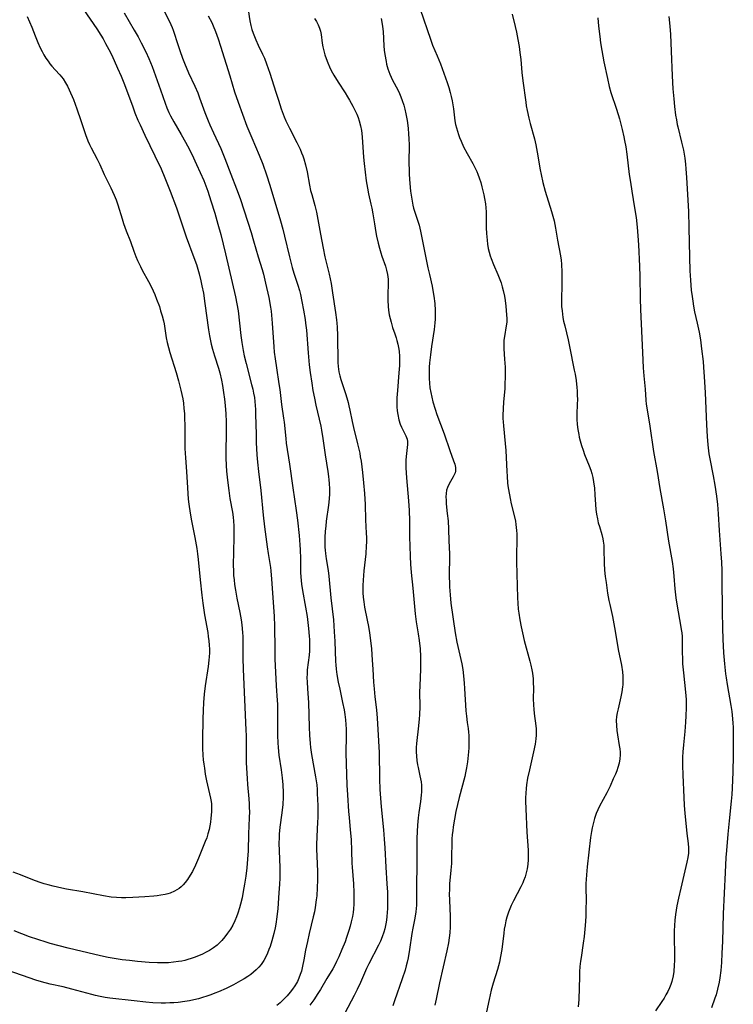
# Model space of a CAD drawing. Units: inches. Extents: x 2048902 to 2054275, y 232345 to 237767.
# Drawn here: x 2051215 to 2051345, y 232939 to 233118 of the extents above; entities that cross this region are included whole.
import ezdxf

# ---------------------------------------------------------------- set-up
doc = ezdxf.new("R2010")
doc.units = ezdxf.units.IN
doc.header["$MEASUREMENT"] = 0
doc.layers.add('c_03_T13S_R18E', color=249, linetype='Continuous')

msp = doc.modelspace()

# ---------------------------------------------------------------- linework, layer by layer
at = {"layer": 'c_03_T13S_R18E'}
for points in [[(2051225.3, 233122.04, 894), (2051228.91, 233116.7, 894), (2051229.68, 233115.53, 894), (2051230.07, 233114.88, 894), (2051230.54, 233114.06, 894), (2051231.14, 233112.92, 894), (2051231.65, 233111.89, 894), (2051232.73, 233109.53, 894), (2051233.35, 233108.1, 894), (2051233.95, 233106.59, 894), (2051235.47, 233102.51, 894), (2051235.88, 233101.44, 894), (2051236.42, 233100.11, 894), (2051236.81, 233099.21, 894), (2051237.68, 233097.33, 894), (2051239.52, 233093.62, 894), (2051240.63, 233091.23, 894), (2051241.33, 233089.62, 894), (2051242.3, 233087.17, 894), (2051243.43, 233084.12, 894), (2051245.22, 233078.85, 894), (2051246.63, 233075.11, 894), (2051247.07, 233073.81, 894), (2051247.56, 233072.13, 894), (2051247.88, 233070.87, 894), (2051248.08, 233069.93, 894), (2051248.34, 233068.6, 894), (2051248.62, 233066.75, 894), (2051249.27, 233061.95, 894), (2051249.45, 233060.84, 894), (2051249.56, 233060.23, 894), (2051249.77, 233059.32, 894), (2051250, 233058.42, 894), (2051250.35, 233057.22, 894), (2051251.07, 233054.93, 894), (2051251.31, 233054.08, 894), (2051251.62, 233052.76, 894), (2051251.8, 233051.82, 894), (2051252.01, 233050.54, 894), (2051252.18, 233049.31, 894), (2051252.3, 233048.15, 894), (2051252.4, 233046.64, 894), (2051252.46, 233045.17, 894), (2051252.47, 233044.3, 894), (2051252.45, 233038.62, 894), (2051252.48, 233037.27, 894), (2051252.54, 233036.19, 894), (2051252.71, 233034.58, 894), (2051252.96, 233032.67, 894), (2051253.18, 233031.22, 894), (2051253.62, 233028.77, 894), (2051253.76, 233027.85, 894), (2051253.85, 233027.11, 894), (2051253.9, 233026.27, 894), (2051253.91, 233025.45, 894), (2051253.9, 233024.14, 894), (2051253.79, 233019.07, 894), (2051253.8, 233018.17, 894), (2051253.84, 233017.26, 894), (2051253.92, 233016.43, 894), (2051254.02, 233015.59, 894), (2051254.17, 233014.56, 894), (2051254.44, 233013.12, 894), (2051254.97, 233010.48, 894), (2051255.2, 233009.14, 894), (2051255.32, 233008.25, 894), (2051255.46, 233006.86, 894), (2051255.5, 233006.16, 894), (2051255.52, 233005.46, 894), (2051255.52, 233002.16, 894), (2051255.57, 233000.17, 894), (2051256.1, 232989.07, 894), (2051256.12, 232988.09, 894), (2051256.12, 232984.69, 894), (2051256.16, 232983.17, 894), (2051256.3, 232980.28, 894), (2051256.38, 232979.2, 894), (2051256.63, 232976.6, 894), (2051256.68, 232975.69, 894), (2051256.7, 232974.98, 894), (2051256.71, 232974.27, 894), (2051256.69, 232973.15, 894), (2051256.57, 232970.22, 894), (2051256.49, 232967.14, 894), (2051256.4, 232965.62, 894), (2051256.26, 232964.05, 894), (2051256.05, 232962.5, 894), (2051255.83, 232961.09, 894), (2051255.6, 232959.71, 894), (2051255.39, 232958.61, 894), (2051255.12, 232957.43, 894), (2051254.94, 232956.75, 894), (2051254.64, 232955.82, 894), (2051254.39, 232955.14, 894), (2051254.06, 232954.37, 894), (2051253.69, 232953.63, 894), (2051253.28, 232952.91, 894), (2051252.76, 232952.13, 894), (2051252.26, 232951.47, 894), (2051251.73, 232950.84, 894), (2051251.35, 232950.44, 894), (2051250.85, 232949.99, 894), (2051250.17, 232949.46, 894), (2051249.46, 232949.02, 894), (2051248.82, 232948.68, 894), (2051248.16, 232948.36, 894), (2051246.85, 232947.81, 894), (2051246.14, 232947.55, 894), (2051245.51, 232947.35, 894), (2051244.96, 232947.2, 894), (2051244.4, 232947.08, 894), (2051243.78, 232946.97, 894), (2051242.89, 232946.85, 894), (2051241.98, 232946.78, 894), (2051241.46, 232946.76, 894), (2051240.01, 232946.77, 894), (2051238.45, 232946.84, 894), (2051236.36, 232947, 894), (2051234.9, 232947.15, 894), (2051233.58, 232947.31, 894), (2051232.45, 232947.49, 894), (2051231.01, 232947.75, 894), (2051230.13, 232947.93, 894), (2051228.58, 232948.29, 894), (2051223.69, 232949.44, 894), (2051222.09, 232949.84, 894), (2051220.44, 232950.29, 894), (2051219.69, 232950.51, 894), (2051218.2, 232950.98, 894), (2051216.68, 232951.51, 894), (2051213.91, 232952.56, 894)], [(2051240.76, 233120.75, 890), (2051242.14, 233118.06, 890), (2051242.4, 233117.52, 890), (2051242.64, 233116.96, 890), (2051242.84, 233116.44, 890), (2051243.02, 233115.91, 890), (2051243.56, 233114.19, 890), (2051244.05, 233112.73, 890), (2051244.55, 233111.36, 890), (2051244.92, 233110.43, 890), (2051245.65, 233108.7, 890), (2051246.76, 233106.3, 890), (2051247.31, 233105.04, 890), (2051247.65, 233104.16, 890), (2051248.62, 233101.5, 890), (2051249.22, 233099.95, 890), (2051249.51, 233099.24, 890), (2051250.16, 233097.78, 890), (2051251.49, 233094.91, 890), (2051252.23, 233093.13, 890), (2051253.33, 233090.24, 890), (2051254.39, 233087.57, 890), (2051255.02, 233085.8, 890), (2051256.42, 233081.54, 890), (2051257.02, 233079.65, 890), (2051257.47, 233078.15, 890), (2051258.32, 233075.21, 890), (2051259.02, 233072.9, 890), (2051259.26, 233072.08, 890), (2051259.67, 233070.41, 890), (2051260.24, 233067.82, 890), (2051260.58, 233066.05, 890), (2051260.68, 233065.34, 890), (2051260.76, 233064.6, 890), (2051260.87, 233063.14, 890), (2051261.17, 233058.83, 890), (2051261.25, 233057.87, 890), (2051261.39, 233056.66, 890), (2051261.63, 233055.04, 890), (2051262.1, 233052.11, 890), (2051262.24, 233051.09, 890), (2051262.56, 233048.33, 890), (2051262.94, 233045.88, 890), (2051263.04, 233045.12, 890), (2051263.33, 233042.18, 890), (2051263.44, 233041.29, 890), (2051264, 233037.52, 890), (2051264.6, 233033.18, 890), (2051265.23, 233029.06, 890), (2051265.47, 233027.28, 890), (2051265.76, 233024.52, 890), (2051265.9, 233022.83, 890), (2051265.97, 233021.91, 890), (2051266.02, 233020.35, 890), (2051266.05, 233017.73, 890), (2051266.13, 233016.33, 890), (2051266.2, 233015.64, 890), (2051266.36, 233014.53, 890), (2051266.95, 233011.49, 890), (2051267.21, 233009.75, 890), (2051267.49, 233007.58, 890), (2051267.61, 233006.18, 890), (2051267.64, 233005.58, 890), (2051267.68, 233004.22, 890), (2051267.66, 233003.54, 890), (2051267.59, 233002.71, 890), (2051267.25, 233000.04, 890), (2051267.21, 232999.32, 890), (2051267.2, 232998.59, 890), (2051267.22, 232997.86, 890), (2051267.29, 232996.59, 890), (2051267.46, 232994.14, 890), (2051267.59, 232989.64, 890), (2051267.66, 232988.18, 890), (2051267.78, 232986.68, 890), (2051267.85, 232985.96, 890), (2051268.04, 232984.65, 890), (2051268.76, 232980.62, 890), (2051268.88, 232979.87, 890), (2051268.97, 232979.13, 890), (2051269.05, 232978.29, 890), (2051269.09, 232977.58, 890), (2051269.16, 232975.4, 890), (2051269.17, 232974.03, 890), (2051269.16, 232973.17, 890), (2051269.13, 232972.34, 890), (2051268.98, 232969.76, 890), (2051268.94, 232968.2, 890), (2051268.94, 232967.42, 890), (2051268.98, 232966.18, 890), (2051269.1, 232963.36, 890), (2051269.11, 232961.86, 890), (2051269.08, 232960.4, 890), (2051268.98, 232958.92, 890), (2051268.9, 232958.19, 890), (2051268.7, 232956.83, 890), (2051268.55, 232956.04, 890), (2051268.35, 232955.13, 890), (2051267.59, 232952.07, 890), (2051267.27, 232950.65, 890), (2051266.95, 232949.07, 890), (2051266.64, 232947.3, 890), (2051266.41, 232946.16, 890), (2051266.18, 232945.26, 890), (2051265.98, 232944.62, 890), (2051265.74, 232943.99, 890), (2051265.47, 232943.38, 890), (2051265.3, 232943.06, 890), (2051265.02, 232942.59, 890), (2051264.59, 232941.98, 890), (2051264.12, 232941.39, 890), (2051263.57, 232940.76, 890), (2051262.99, 232940.15, 890), (2051262.32, 232939.5, 890), (2051261.73, 232938.99, 890)], [(2051256.47, 233120.15, 886), (2051256.81, 233118.15, 886), (2051256.99, 233117.29, 886), (2051257.19, 233116.56, 886), (2051257.41, 233115.89, 886), (2051257.87, 233114.73, 886), (2051258.31, 233113.76, 886), (2051259.13, 233112.07, 886), (2051259.44, 233111.38, 886), (2051259.85, 233110.36, 886), (2051260.46, 233108.61, 886), (2051261.53, 233105.18, 886), (2051261.99, 233103.74, 886), (2051262.52, 233102.17, 886), (2051263.07, 233100.69, 886), (2051263.38, 233099.96, 886), (2051264, 233098.63, 886), (2051265.36, 233096.02, 886), (2051265.95, 233094.78, 886), (2051266.22, 233094.15, 886), (2051266.44, 233093.6, 886), (2051266.63, 233093.06, 886), (2051266.96, 233091.95, 886), (2051267.25, 233090.7, 886), (2051267.68, 233088.24, 886), (2051267.87, 233087.31, 886), (2051268.06, 233086.55, 886), (2051268.63, 233084.55, 886), (2051268.91, 233083.35, 886), (2051269.65, 233079.33, 886), (2051270.13, 233076.79, 886), (2051270.48, 233075.22, 886), (2051271.23, 233072.08, 886), (2051271.58, 233070.36, 886), (2051271.87, 233068.66, 886), (2051272.42, 233065.07, 886), (2051272.59, 233063.77, 886), (2051272.65, 233063.14, 886), (2051272.7, 233062.41, 886), (2051272.77, 233060.89, 886), (2051272.85, 233055.98, 886), (2051272.88, 233055.28, 886), (2051272.93, 233054.79, 886), (2051273.01, 233054.3, 886), (2051273.16, 233053.58, 886), (2051273.36, 233052.87, 886), (2051274.21, 233050.36, 886), (2051274.46, 233049.55, 886), (2051274.69, 233048.74, 886), (2051274.85, 233048.1, 886), (2051275.02, 233047.29, 886), (2051275.41, 233045.23, 886), (2051275.66, 233044.15, 886), (2051276.42, 233041.2, 886), (2051276.8, 233039.51, 886), (2051276.92, 233038.84, 886), (2051277.05, 233038.02, 886), (2051277.3, 233036, 886), (2051277.51, 233034.1, 886), (2051277.68, 233032.18, 886), (2051277.81, 233030.18, 886), (2051277.88, 233027.37, 886), (2051278.01, 233024.93, 886), (2051278.03, 233024.14, 886), (2051278.03, 233023.31, 886), (2051278, 233022.61, 886), (2051277.91, 233021.17, 886), (2051277.58, 233018.07, 886), (2051277.44, 233016.41, 886), (2051277.4, 233015.43, 886), (2051277.39, 233014.92, 886), (2051277.4, 233014.1, 886), (2051277.45, 233013.28, 886), (2051277.53, 233012.47, 886), (2051277.69, 233011.47, 886), (2051278.18, 233009.11, 886), (2051278.41, 233007.95, 886), (2051278.6, 233006.77, 886), (2051278.78, 233005.42, 886), (2051278.93, 233003.88, 886), (2051279.09, 233001.85, 886), (2051279.2, 233000.17, 886), (2051279.32, 232997.8, 886), (2051279.41, 232996.64, 886), (2051279.57, 232995.14, 886), (2051279.85, 232992.8, 886), (2051280, 232991.3, 886), (2051280.06, 232990.22, 886), (2051280.15, 232988.17, 886), (2051280.29, 232986.05, 886), (2051280.34, 232985.01, 886), (2051280.41, 232980.21, 886), (2051280.5, 232978.31, 886), (2051280.74, 232975.14, 886), (2051281.14, 232970.96, 886), (2051281.28, 232969.26, 886), (2051281.37, 232967.66, 886), (2051281.54, 232964.16, 886), (2051281.76, 232961.14, 886), (2051281.85, 232959.59, 886), (2051281.88, 232958.15, 886), (2051281.85, 232956.63, 886), (2051281.74, 232955.18, 886), (2051281.66, 232954.52, 886), (2051281.56, 232953.87, 886), (2051281.37, 232952.94, 886), (2051281.2, 232952.32, 886), (2051280.92, 232951.5, 886), (2051280.6, 232950.72, 886), (2051280.25, 232949.96, 886), (2051278.48, 232946.59, 886), (2051278.06, 232945.7, 886), (2051276.94, 232943.19, 886), (2051276.34, 232941.92, 886), (2051275.78, 232940.8, 886), (2051274.11, 232937.59, 886)], [(2051287.83, 233120.29, 880), (2051289.68, 233114.82, 880), (2051290.09, 233113.76, 880), (2051290.94, 233111.79, 880), (2051291.52, 233110.35, 880), (2051292.45, 233107.81, 880), (2051292.76, 233106.92, 880), (2051293.06, 233106.02, 880), (2051293.31, 233105.09, 880), (2051293.48, 233104.38, 880), (2051293.64, 233103.62, 880), (2051293.77, 233102.89, 880), (2051293.88, 233102.17, 880), (2051294.15, 233099.98, 880), (2051294.27, 233099.27, 880), (2051294.42, 233098.66, 880), (2051294.6, 233098.06, 880), (2051294.79, 233097.48, 880), (2051295, 233096.9, 880), (2051295.27, 233096.24, 880), (2051295.73, 233095.23, 880), (2051296.35, 233094.04, 880), (2051297.38, 233092.2, 880), (2051297.75, 233091.48, 880), (2051298.11, 233090.75, 880), (2051298.31, 233090.28, 880), (2051298.58, 233089.57, 880), (2051298.84, 233088.76, 880), (2051299.07, 233087.93, 880), (2051299.41, 233086.48, 880), (2051299.55, 233085.8, 880), (2051299.69, 233084.86, 880), (2051299.77, 233084.14, 880), (2051299.81, 233083.41, 880), (2051299.84, 233080.52, 880), (2051299.89, 233079.48, 880), (2051300, 233078.22, 880), (2051300.09, 233077.54, 880), (2051300.22, 233076.71, 880), (2051300.37, 233076.05, 880), (2051300.55, 233075.41, 880), (2051300.72, 233074.91, 880), (2051301.17, 233073.83, 880), (2051301.97, 233072.03, 880), (2051302.22, 233071.4, 880), (2051302.55, 233070.48, 880), (2051302.77, 233069.78, 880), (2051302.95, 233069.08, 880), (2051303.15, 233068.08, 880), (2051303.27, 233067.27, 880), (2051303.4, 233066.25, 880), (2051303.55, 233064.67, 880), (2051303.58, 233063.99, 880), (2051303.57, 233063.33, 880), (2051303.5, 233062.68, 880), (2051303.16, 233060.75, 880), (2051303.07, 233060.03, 880), (2051303.05, 233059.42, 880), (2051303.08, 233058.47, 880), (2051303.2, 233056.57, 880), (2051303.27, 233055.14, 880), (2051303.29, 233054.16, 880), (2051303.29, 233053.24, 880), (2051303.26, 233052.16, 880), (2051303.21, 233051.2, 880), (2051303.01, 233048.84, 880), (2051302.93, 233047.53, 880), (2051302.9, 233046.4, 880), (2051302.9, 233045.8, 880), (2051302.92, 233045.2, 880), (2051302.97, 233044.46, 880), (2051303.31, 233041.25, 880), (2051303.41, 233039.98, 880), (2051303.59, 233036.17, 880), (2051303.64, 233035.33, 880), (2051303.75, 233034.05, 880), (2051303.85, 233033.19, 880), (2051304.06, 233031.9, 880), (2051304.18, 233031.24, 880), (2051304.39, 233030.25, 880), (2051304.97, 233027.93, 880), (2051305.15, 233027.09, 880), (2051305.25, 233026.49, 880), (2051305.38, 233025.45, 880), (2051305.42, 233024.81, 880), (2051305.45, 233024.17, 880), (2051305.45, 233023.57, 880), (2051305.38, 233021.13, 880), (2051305.38, 233019.74, 880), (2051305.53, 233013.16, 880), (2051305.58, 233012.18, 880), (2051305.68, 233011.1, 880), (2051305.77, 233010.38, 880), (2051305.96, 233009.18, 880), (2051306.2, 233007.91, 880), (2051306.44, 233006.79, 880), (2051306.78, 233005.41, 880), (2051307.81, 233001.64, 880), (2051307.99, 233000.93, 880), (2051308.17, 233000.08, 880), (2051308.26, 232999.48, 880), (2051308.38, 232998.43, 880), (2051308.41, 232997.81, 880), (2051308.43, 232996.69, 880), (2051308.4, 232994.85, 880), (2051308.44, 232993.64, 880), (2051308.5, 232992.89, 880), (2051308.57, 232992.13, 880), (2051308.86, 232989.87, 880), (2051308.91, 232989.31, 880), (2051308.94, 232988.74, 880), (2051308.94, 232988.18, 880), (2051308.89, 232987.5, 880), (2051308.76, 232986.56, 880), (2051308.47, 232985.13, 880), (2051307.72, 232981.9, 880), (2051307.39, 232980.37, 880), (2051307.18, 232979.12, 880), (2051307.1, 232978.49, 880), (2051307.04, 232977.64, 880), (2051307, 232976.79, 880), (2051306.99, 232976.16, 880), (2051307.03, 232974.8, 880), (2051307.25, 232970.51, 880), (2051307.46, 232967.27, 880), (2051307.49, 232966.27, 880), (2051307.48, 232965.49, 880), (2051307.43, 232964.71, 880), (2051307.31, 232963.87, 880), (2051307.14, 232963.12, 880), (2051306.92, 232962.39, 880), (2051306.66, 232961.68, 880), (2051306.5, 232961.32, 880), (2051306.14, 232960.57, 880), (2051304.83, 232958.06, 880), (2051304.4, 232957.17, 880), (2051304.15, 232956.57, 880), (2051303.91, 232955.95, 880), (2051303.61, 232955.05, 880), (2051303.44, 232954.37, 880), (2051303.28, 232953.68, 880), (2051303.14, 232952.86, 880), (2051303.04, 232952.15, 880), (2051302.7, 232949.21, 880), (2051302.47, 232947.88, 880), (2051302.25, 232946.85, 880), (2051301.89, 232945.56, 880), (2051301.12, 232943.08, 880), (2051300.75, 232941.77, 880), (2051300.37, 232940.11, 880), (2051299.91, 232937.84, 880)], [(2051233.92, 233119.6, 892), (2051235.74, 233116.48, 892), (2051236.44, 233115.23, 892), (2051237.04, 233114.13, 892), (2051237.87, 233112.5, 892), (2051238.42, 233111.3, 892), (2051239.01, 233109.85, 892), (2051240.55, 233105.61, 892), (2051241.38, 233103.18, 892), (2051241.71, 233102.31, 892), (2051242.06, 233101.5, 892), (2051242.35, 233100.89, 892), (2051242.95, 233099.76, 892), (2051244.31, 233097.45, 892), (2051245.09, 233096.07, 892), (2051245.45, 233095.4, 892), (2051246.21, 233093.9, 892), (2051247.1, 233092.04, 892), (2051247.78, 233090.57, 892), (2051248.4, 233089.1, 892), (2051249.13, 233087.14, 892), (2051249.72, 233085.42, 892), (2051250.42, 233083.15, 892), (2051251, 233081.17, 892), (2051251.52, 233079.28, 892), (2051251.97, 233077.51, 892), (2051252.38, 233075.77, 892), (2051254.2, 233067.93, 892), (2051254.46, 233066.69, 892), (2051254.67, 233065.39, 892), (2051255.16, 233060.9, 892), (2051255.34, 233059.61, 892), (2051255.59, 233058.16, 892), (2051255.79, 233057.21, 892), (2051256.12, 233055.79, 892), (2051257.13, 233051.99, 892), (2051257.34, 233051.11, 892), (2051257.49, 233050.38, 892), (2051257.62, 233049.64, 892), (2051257.72, 233048.88, 892), (2051257.79, 233048.14, 892), (2051257.84, 233047.42, 892), (2051257.86, 233046.61, 892), (2051257.93, 233042.87, 892), (2051257.97, 233041.42, 892), (2051258.08, 233039.18, 892), (2051258.2, 233037.84, 892), (2051258.39, 233036.18, 892), (2051258.83, 233032.71, 892), (2051259.24, 233028.19, 892), (2051259.47, 233026.06, 892), (2051259.95, 233022.43, 892), (2051260.13, 233021.21, 892), (2051260.54, 233018.69, 892), (2051260.62, 233018.11, 892), (2051260.77, 233016.58, 892), (2051261.1, 233011.53, 892), (2051261.21, 233009.75, 892), (2051261.27, 233008.1, 892), (2051261.33, 233003.75, 892), (2051261.38, 233002.08, 892), (2051261.6, 232997.18, 892), (2051261.8, 232994.5, 892), (2051261.83, 232993.84, 892), (2051261.86, 232992.39, 892), (2051261.86, 232988.17, 892), (2051261.89, 232986.75, 892), (2051261.93, 232985.98, 892), (2051262, 232985.21, 892), (2051262.08, 232984.57, 892), (2051262.49, 232981.87, 892), (2051262.68, 232980.39, 892), (2051262.79, 232979.15, 892), (2051262.85, 232977.75, 892), (2051262.85, 232976.9, 892), (2051262.78, 232975.57, 892), (2051262.61, 232974.04, 892), (2051262.27, 232971.42, 892), (2051262.15, 232970.14, 892), (2051262.12, 232969.5, 892), (2051262.1, 232968.53, 892), (2051262.13, 232967.15, 892), (2051262.24, 232964.09, 892), (2051262.25, 232963.13, 892), (2051262.25, 232962.17, 892), (2051262.21, 232961.07, 892), (2051262.1, 232959.48, 892), (2051261.88, 232956.64, 892), (2051261.72, 232955.12, 892), (2051261.51, 232953.78, 892), (2051261.39, 232953.15, 892), (2051261.15, 232952.1, 892), (2051260.8, 232950.76, 892), (2051260.48, 232949.74, 892), (2051260.27, 232949.16, 892), (2051260.01, 232948.51, 892), (2051259.7, 232947.83, 892), (2051259.35, 232947.18, 892), (2051258.84, 232946.43, 892), (2051258.43, 232945.95, 892), (2051257.97, 232945.49, 892), (2051257.49, 232945.07, 892), (2051256.96, 232944.66, 892), (2051256.41, 232944.26, 892), (2051255.74, 232943.83, 892), (2051255.11, 232943.45, 892), (2051253.85, 232942.76, 892), (2051252.47, 232942.08, 892), (2051251.12, 232941.48, 892), (2051250.44, 232941.21, 892), (2051249.68, 232940.93, 892), (2051248.94, 232940.67, 892), (2051248.2, 232940.44, 892), (2051247.45, 232940.23, 892), (2051246.61, 232940.02, 892), (2051245.8, 232939.85, 892), (2051244.98, 232939.7, 892), (2051243.73, 232939.55, 892), (2051242.98, 232939.49, 892), (2051242.22, 232939.45, 892), (2051241.43, 232939.43, 892), (2051240.68, 232939.43, 892), (2051239.13, 232939.49, 892), (2051237.89, 232939.58, 892), (2051235.73, 232939.81, 892), (2051231.3, 232940.35, 892), (2051230.43, 232940.46, 892), (2051229.56, 232940.61, 892), (2051228.7, 232940.8, 892), (2051228.04, 232940.97, 892), (2051224.38, 232941.98, 892), (2051222.78, 232942.37, 892), (2051220.45, 232942.9, 892), (2051218.88, 232943.31, 892), (2051217.82, 232943.63, 892), (2051216.63, 232944.01, 892), (2051211.15, 232945.89, 892)], [(2051216.28, 233118.95, 896), (2051217.09, 233117.02, 896), (2051217.71, 233115.41, 896), (2051218.18, 233114.23, 896), (2051218.63, 233113.24, 896), (2051218.96, 233112.6, 896), (2051219.3, 233111.99, 896), (2051219.67, 233111.39, 896), (2051220.05, 233110.81, 896), (2051220.39, 233110.35, 896), (2051220.74, 233109.91, 896), (2051221.32, 233109.25, 896), (2051222.2, 233108.31, 896), (2051222.78, 233107.61, 896), (2051223.25, 233106.9, 896), (2051223.59, 233106.26, 896), (2051223.91, 233105.6, 896), (2051224.66, 233103.86, 896), (2051225.32, 233102.13, 896), (2051226.05, 233100, 896), (2051226.87, 233097.46, 896), (2051227.29, 233096.35, 896), (2051227.58, 233095.68, 896), (2051227.9, 233095.02, 896), (2051228.97, 233093.01, 896), (2051229.46, 233092.01, 896), (2051230.3, 233090.22, 896), (2051231.5, 233087.76, 896), (2051232.1, 233086.44, 896), (2051232.45, 233085.58, 896), (2051232.75, 233084.7, 896), (2051233.53, 233082.15, 896), (2051233.81, 233081.26, 896), (2051234.04, 233080.59, 896), (2051234.29, 233079.93, 896), (2051235.06, 233077.98, 896), (2051235.69, 233076.24, 896), (2051236.06, 233075.26, 896), (2051236.37, 233074.53, 896), (2051236.87, 233073.46, 896), (2051237.21, 233072.8, 896), (2051238.33, 233070.71, 896), (2051238.87, 233069.67, 896), (2051239.17, 233069.05, 896), (2051239.49, 233068.35, 896), (2051239.83, 233067.52, 896), (2051240.33, 233066.15, 896), (2051240.56, 233065.42, 896), (2051240.83, 233064.51, 896), (2051241.06, 233063.6, 896), (2051241.17, 233063.03, 896), (2051241.58, 233060.5, 896), (2051241.77, 233059.6, 896), (2051241.99, 233058.71, 896), (2051242.24, 233057.82, 896), (2051243.4, 233054.14, 896), (2051243.83, 233052.67, 896), (2051244.02, 233051.94, 896), (2051244.26, 233050.93, 896), (2051244.43, 233050.15, 896), (2051244.57, 233049.37, 896), (2051244.69, 233048.58, 896), (2051244.8, 233047.61, 896), (2051244.88, 233046.73, 896), (2051244.93, 233045.85, 896), (2051244.96, 233044.55, 896), (2051244.95, 233041.82, 896), (2051244.98, 233040.33, 896), (2051245.07, 233038.63, 896), (2051245.28, 233036.14, 896), (2051245.43, 233033.16, 896), (2051245.49, 233032.18, 896), (2051245.57, 233031.14, 896), (2051245.68, 233030.19, 896), (2051245.93, 233028.58, 896), (2051246.19, 233027.17, 896), (2051246.78, 233024.14, 896), (2051247.12, 233022.13, 896), (2051247.25, 233021.16, 896), (2051247.37, 233020.16, 896), (2051247.75, 233016.43, 896), (2051248.05, 233013.67, 896), (2051248.23, 233012.18, 896), (2051248.54, 233010.1, 896), (2051249.13, 233006.84, 896), (2051249.24, 233006.13, 896), (2051249.34, 233005.32, 896), (2051249.4, 233004.56, 896), (2051249.43, 233003.8, 896), (2051249.43, 233003.18, 896), (2051249.39, 233002.44, 896), (2051249.33, 233001.81, 896), (2051249.19, 233000.67, 896), (2051248.67, 232997.14, 896), (2051248.5, 232995.61, 896), (2051248.38, 232994.15, 896), (2051248.3, 232992.65, 896), (2051248.26, 232991.16, 896), (2051248.2, 232987.35, 896), (2051248.2, 232985.76, 896), (2051248.26, 232984.52, 896), (2051248.32, 232983.72, 896), (2051248.41, 232982.92, 896), (2051248.52, 232982.16, 896), (2051248.69, 232981.11, 896), (2051248.93, 232979.84, 896), (2051249.65, 232976.73, 896), (2051249.76, 232976.09, 896), (2051249.8, 232975.71, 896), (2051249.83, 232975.02, 896), (2051249.82, 232974.32, 896), (2051249.77, 232973.61, 896), (2051249.71, 232973.08, 896), (2051249.62, 232972.37, 896), (2051249.5, 232971.7, 896), (2051249.37, 232971.04, 896), (2051249.16, 232970.21, 896), (2051248.94, 232969.52, 896), (2051248.69, 232968.84, 896), (2051247.46, 232965.79, 896), (2051246.92, 232964.52, 896), (2051246.34, 232963.39, 896), (2051245.93, 232962.68, 896), (2051245.46, 232961.94, 896), (2051245.04, 232961.38, 896), (2051244.68, 232960.97, 896), (2051244.32, 232960.61, 896), (2051243.93, 232960.29, 896), (2051243.51, 232960.01, 896), (2051243.07, 232959.77, 896), (2051242.31, 232959.46, 896), (2051241.84, 232959.32, 896), (2051241.36, 232959.2, 896), (2051240.57, 232959.05, 896), (2051239.94, 232958.96, 896), (2051239.31, 232958.89, 896), (2051237.67, 232958.76, 896), (2051235.51, 232958.63, 896), (2051234.19, 232958.59, 896), (2051233.43, 232958.59, 896), (2051232.49, 232958.63, 896), (2051231.56, 232958.72, 896), (2051230.16, 232958.93, 896), (2051226.39, 232959.66, 896), (2051223.43, 232960.17, 896), (2051222.55, 232960.34, 896), (2051220.97, 232960.69, 896), (2051220.1, 232960.92, 896), (2051219.34, 232961.13, 896), (2051218.59, 232961.37, 896), (2051217.79, 232961.65, 896), (2051216.95, 232961.97, 896), (2051215.05, 232962.74, 896), (2051213.71, 232963.27, 896)], [(2051249.23, 233119.06, 888), (2051249.85, 233117.86, 888), (2051250.14, 233117.25, 888), (2051250.56, 233116.24, 888), (2051250.81, 233115.56, 888), (2051251.05, 233114.86, 888), (2051251.47, 233113.56, 888), (2051253.15, 233108.14, 888), (2051254.02, 233105.21, 888), (2051254.65, 233103.34, 888), (2051255.44, 233101.17, 888), (2051256.28, 233099, 888), (2051257.14, 233096.88, 888), (2051258.48, 233093.71, 888), (2051259.14, 233092.07, 888), (2051259.85, 233090.12, 888), (2051260.46, 233088.28, 888), (2051262.38, 233081.75, 888), (2051262.79, 233080.26, 888), (2051263.12, 233078.97, 888), (2051264.01, 233075.2, 888), (2051264.51, 233073.28, 888), (2051264.82, 233072.24, 888), (2051265.52, 233070.07, 888), (2051265.82, 233069.07, 888), (2051266, 233068.34, 888), (2051266.28, 233067.11, 888), (2051266.58, 233065.5, 888), (2051266.85, 233063.83, 888), (2051266.95, 233063.14, 888), (2051267.09, 233061.9, 888), (2051267.43, 233057.72, 888), (2051267.63, 233055.59, 888), (2051267.8, 233054.17, 888), (2051268.06, 233052.23, 888), (2051268.27, 233050.89, 888), (2051268.55, 233049.47, 888), (2051268.83, 233048.2, 888), (2051269.45, 233045.65, 888), (2051269.71, 233044.39, 888), (2051269.85, 233043.66, 888), (2051270.09, 233042.15, 888), (2051270.5, 233039.2, 888), (2051271.02, 233036.13, 888), (2051271.14, 233035.27, 888), (2051271.2, 233034.62, 888), (2051271.26, 233033.96, 888), (2051271.29, 233033, 888), (2051271.29, 233032.08, 888), (2051271.24, 233031.16, 888), (2051271.14, 233030.06, 888), (2051270.71, 233027.13, 888), (2051270.61, 233026.2, 888), (2051270.52, 233025.28, 888), (2051270.46, 233024.17, 888), (2051270.45, 233023.58, 888), (2051270.47, 233022.4, 888), (2051270.51, 233021.82, 888), (2051270.56, 233021.23, 888), (2051270.69, 233020.28, 888), (2051271.05, 233018.16, 888), (2051271.19, 233017.1, 888), (2051271.57, 233013.15, 888), (2051272.01, 233009.15, 888), (2051272.17, 233007.01, 888), (2051272.26, 233005.26, 888), (2051272.4, 233001.61, 888), (2051272.45, 233000.96, 888), (2051272.52, 233000.2, 888), (2051272.65, 232999.2, 888), (2051272.91, 232997.8, 888), (2051273.16, 232996.56, 888), (2051273.7, 232994.15, 888), (2051273.97, 232992.77, 888), (2051274.11, 232991.92, 888), (2051274.23, 232990.95, 888), (2051274.29, 232990.11, 888), (2051274.32, 232989.26, 888), (2051274.33, 232988.13, 888), (2051274.31, 232984.9, 888), (2051274.39, 232981.08, 888), (2051274.45, 232979.06, 888), (2051274.56, 232977.35, 888), (2051274.78, 232974.27, 888), (2051274.87, 232973.18, 888), (2051275.1, 232970.95, 888), (2051275.25, 232969.22, 888), (2051275.34, 232967.16, 888), (2051275.4, 232964.87, 888), (2051275.43, 232964.17, 888), (2051275.67, 232961.12, 888), (2051275.75, 232959.55, 888), (2051275.75, 232958.15, 888), (2051275.73, 232957.45, 888), (2051275.67, 232956.6, 888), (2051275.59, 232955.9, 888), (2051275.48, 232955.21, 888), (2051275.27, 232954.19, 888), (2051275.07, 232953.41, 888), (2051274.84, 232952.64, 888), (2051274.43, 232951.39, 888), (2051274.14, 232950.6, 888), (2051273.58, 232949.16, 888), (2051273.02, 232947.85, 888), (2051272.61, 232946.98, 888), (2051272.28, 232946.32, 888), (2051271.9, 232945.66, 888), (2051270.81, 232943.88, 888), (2051269.66, 232941.91, 888), (2051269.2, 232941.15, 888), (2051268.46, 232940.04, 888), (2051267.7, 232939.04, 888)], [(2051268.6, 233118.61, 884), (2051268.95, 233118.06, 884), (2051269.26, 233117.46, 884), (2051269.5, 233116.84, 884), (2051269.65, 233116.28, 884), (2051269.76, 233115.7, 884), (2051270, 233114.09, 884), (2051270.12, 233113.4, 884), (2051270.27, 233112.7, 884), (2051270.46, 233111.99, 884), (2051270.68, 233111.29, 884), (2051270.99, 233110.49, 884), (2051271.3, 233109.81, 884), (2051271.63, 233109.13, 884), (2051272.12, 233108.25, 884), (2051272.9, 233106.97, 884), (2051274.15, 233105.07, 884), (2051274.61, 233104.35, 884), (2051274.97, 233103.75, 884), (2051275.57, 233102.64, 884), (2051276.05, 233101.67, 884), (2051276.26, 233101.19, 884), (2051276.51, 233100.57, 884), (2051276.73, 233099.94, 884), (2051276.98, 233099.06, 884), (2051277.14, 233098.21, 884), (2051277.21, 233097.65, 884), (2051277.27, 233096.96, 884), (2051277.49, 233093.38, 884), (2051277.61, 233092.17, 884), (2051277.99, 233089.06, 884), (2051278.2, 233087.69, 884), (2051278.4, 233086.7, 884), (2051278.86, 233084.79, 884), (2051279.01, 233084.07, 884), (2051279.19, 233083.07, 884), (2051279.48, 233081.19, 884), (2051279.75, 233079.66, 884), (2051279.88, 233078.95, 884), (2051280.16, 233077.7, 884), (2051280.39, 233076.82, 884), (2051280.64, 233075.95, 884), (2051280.85, 233075.33, 884), (2051281.48, 233073.51, 884), (2051281.7, 233072.76, 884), (2051281.87, 233072.01, 884), (2051281.96, 233071.14, 884), (2051281.97, 233070.67, 884), (2051281.97, 233070.2, 884), (2051281.92, 233068.5, 884), (2051281.91, 233067.35, 884), (2051281.98, 233066.19, 884), (2051282.05, 233065.54, 884), (2051282.2, 233064.65, 884), (2051282.34, 233063.98, 884), (2051282.51, 233063.32, 884), (2051282.8, 233062.38, 884), (2051283.22, 233061.21, 884), (2051283.47, 233060.45, 884), (2051283.59, 233060.01, 884), (2051283.75, 233059.33, 884), (2051283.88, 233058.71, 884), (2051283.97, 233058.07, 884), (2051284.05, 233057.11, 884), (2051284.06, 233056.15, 884), (2051284.04, 233055.47, 884), (2051283.95, 233054.12, 884), (2051283.67, 233050.91, 884), (2051283.58, 233049.55, 884), (2051283.56, 233049, 884), (2051283.58, 233047.93, 884), (2051283.63, 233047.21, 884), (2051283.73, 233046.5, 884), (2051283.95, 233045.53, 884), (2051284.18, 233044.78, 884), (2051284.4, 233044.24, 884), (2051284.63, 233043.74, 884), (2051285.2, 233042.65, 884), (2051285.34, 233042.32, 884), (2051285.42, 233042.03, 884), (2051285.49, 233041.64, 884), (2051285.5, 233041.08, 884), (2051285.45, 233040.55, 884), (2051285.3, 233039.46, 884), (2051285.25, 233038.9, 884), (2051285.21, 233038.24, 884), (2051285.21, 233037.55, 884), (2051285.22, 233036.85, 884), (2051285.32, 233035.01, 884), (2051285.68, 233030.81, 884), (2051285.79, 233029.06, 884), (2051285.85, 233027.18, 884), (2051285.87, 233024.18, 884), (2051285.91, 233022.61, 884), (2051285.98, 233020.69, 884), (2051286.05, 233019.32, 884), (2051286.17, 233017.78, 884), (2051286.47, 233014.92, 884), (2051286.88, 233010.25, 884), (2051287.07, 233008.8, 884), (2051287.44, 233006.63, 884), (2051287.63, 233005.4, 884), (2051287.8, 233003.88, 884), (2051287.89, 233002.49, 884), (2051287.9, 233001.52, 884), (2051287.88, 233000.18, 884), (2051287.73, 232997.15, 884), (2051287.72, 232996, 884), (2051287.73, 232993.42, 884), (2051287.69, 232991.9, 884), (2051287.65, 232991.18, 884), (2051287.53, 232989.9, 884), (2051287.16, 232986.65, 884), (2051287.11, 232985.91, 884), (2051287.08, 232985.15, 884), (2051287.12, 232984.36, 884), (2051287.2, 232983.57, 884), (2051287.33, 232982.79, 884), (2051287.43, 232982.28, 884), (2051287.78, 232980.78, 884), (2051287.89, 232980.25, 884), (2051287.99, 232979.67, 884), (2051288.05, 232979.08, 884), (2051288.07, 232978.42, 884), (2051288.05, 232977.85, 884), (2051288, 232977.28, 884), (2051287.86, 232976.11, 884), (2051287.57, 232974.09, 884), (2051287.45, 232973.13, 884), (2051287.35, 232971.79, 884), (2051287.24, 232969.43, 884), (2051287.19, 232967.16, 884), (2051287.17, 232958.2, 884), (2051287.13, 232957.23, 884), (2051287.08, 232956.62, 884), (2051287.02, 232956.01, 884), (2051286.92, 232955.26, 884), (2051286.81, 232954.59, 884), (2051286.49, 232953.04, 884), (2051286.31, 232952.08, 884), (2051285.87, 232949.15, 884), (2051285.61, 232947.66, 884), (2051285.44, 232946.86, 884), (2051285.27, 232946.19, 884), (2051285.06, 232945.45, 884), (2051284.55, 232943.84, 884), (2051283.13, 232939.81, 884), (2051282.81, 232938.94, 884)], [(2051280.72, 233118.6, 882), (2051280.85, 233117.9, 882), (2051280.96, 233117.12, 882), (2051281.05, 233116.2, 882), (2051281.2, 233113.62, 882), (2051281.28, 233112.81, 882), (2051281.38, 233112.01, 882), (2051281.6, 233110.76, 882), (2051281.7, 233110.29, 882), (2051281.94, 233109.4, 882), (2051282.09, 233108.92, 882), (2051282.27, 233108.44, 882), (2051282.51, 233107.9, 882), (2051282.77, 233107.38, 882), (2051283.73, 233105.59, 882), (2051284.04, 233104.93, 882), (2051284.3, 233104.31, 882), (2051284.54, 233103.67, 882), (2051284.82, 233102.8, 882), (2051285.02, 233102.11, 882), (2051285.23, 233101.22, 882), (2051285.45, 233100.01, 882), (2051285.58, 233099.14, 882), (2051285.64, 233098.54, 882), (2051285.72, 233097.62, 882), (2051285.77, 233096.68, 882), (2051285.8, 233095.61, 882), (2051285.78, 233092.37, 882), (2051285.8, 233090.89, 882), (2051285.82, 233090.18, 882), (2051285.93, 233088.58, 882), (2051286.07, 233087.19, 882), (2051286.22, 233086.1, 882), (2051286.34, 233085.35, 882), (2051286.48, 233084.61, 882), (2051286.6, 233084.09, 882), (2051286.82, 233083.33, 882), (2051287.45, 233081.52, 882), (2051287.63, 233080.95, 882), (2051287.9, 233079.88, 882), (2051289.23, 233073.21, 882), (2051289.49, 233072.03, 882), (2051290, 233069.86, 882), (2051290.15, 233069.11, 882), (2051290.33, 233068.06, 882), (2051290.48, 233066.74, 882), (2051290.56, 233065.48, 882), (2051290.57, 233064.81, 882), (2051290.55, 233063.87, 882), (2051290.51, 233063.2, 882), (2051290.38, 233061.98, 882), (2051289.9, 233058.88, 882), (2051289.7, 233057.41, 882), (2051289.54, 233055.95, 882), (2051289.48, 233055.14, 882), (2051289.44, 233054.15, 882), (2051289.45, 233053.08, 882), (2051289.5, 233052.21, 882), (2051289.6, 233051.35, 882), (2051289.73, 233050.54, 882), (2051289.93, 233049.68, 882), (2051290.15, 233048.82, 882), (2051290.55, 233047.52, 882), (2051290.88, 233046.53, 882), (2051292.17, 233043.02, 882), (2051293.23, 233039.95, 882), (2051293.91, 233038.12, 882), (2051294.12, 233037.48, 882), (2051294.25, 233036.87, 882), (2051294.26, 233036.58, 882), (2051294.24, 233036.22, 882), (2051294.16, 233035.91, 882), (2051294.02, 233035.54, 882), (2051293.84, 233035.18, 882), (2051293.08, 233033.91, 882), (2051292.79, 233033.27, 882), (2051292.64, 233032.78, 882), (2051292.54, 233032.14, 882), (2051292.51, 233031.54, 882), (2051292.53, 233030.91, 882), (2051292.58, 233030.27, 882), (2051292.76, 233028.53, 882), (2051292.89, 233027.16, 882), (2051292.98, 233025.67, 882), (2051293.06, 233023.52, 882), (2051293.13, 233021.2, 882), (2051293.14, 233020.26, 882), (2051293.11, 233017.64, 882), (2051293.17, 233015.17, 882), (2051293.25, 233013.69, 882), (2051293.4, 233012.2, 882), (2051294.22, 233006.83, 882), (2051294.52, 233005.12, 882), (2051295.4, 233001.13, 882), (2051295.58, 233000.11, 882), (2051295.72, 232998.97, 882), (2051295.85, 232997.62, 882), (2051295.92, 232996.65, 882), (2051296.15, 232992.63, 882), (2051296.23, 232991.66, 882), (2051296.38, 232990.49, 882), (2051296.53, 232989.39, 882), (2051296.61, 232988.75, 882), (2051296.67, 232988.1, 882), (2051296.7, 232987.37, 882), (2051296.7, 232986.64, 882), (2051296.68, 232985.89, 882), (2051296.63, 232985.15, 882), (2051296.52, 232983.96, 882), (2051296.44, 232983.34, 882), (2051296.27, 232982.21, 882), (2051296.09, 232981.33, 882), (2051295.93, 232980.67, 882), (2051294.89, 232976.82, 882), (2051294.6, 232975.58, 882), (2051294.34, 232974.27, 882), (2051293.85, 232971.49, 882), (2051293.74, 232970.8, 882), (2051293.66, 232970.11, 882), (2051293.6, 232969.27, 882), (2051293.58, 232968.76, 882), (2051293.54, 232965.87, 882), (2051293.5, 232964.85, 882), (2051293.42, 232963.64, 882), (2051293.18, 232961.13, 882), (2051293.13, 232960.01, 882), (2051293.11, 232959.32, 882), (2051293.13, 232958.17, 882), (2051293.27, 232955.16, 882), (2051293.28, 232954.18, 882), (2051293.27, 232953.31, 882), (2051293.19, 232952.19, 882), (2051293.08, 232951.28, 882), (2051292.95, 232950.42, 882), (2051292.65, 232948.91, 882), (2051291.36, 232943.12, 882), (2051290.76, 232940.17, 882), (2051290.5, 232939.03, 882)], [(2051304.57, 233119.38, 878), (2051305.11, 233117.12, 878), (2051305.35, 233116.07, 878), (2051305.62, 233114.76, 878), (2051305.84, 233113.48, 878), (2051305.99, 233112.41, 878), (2051306.14, 233111.15, 878), (2051306.35, 233108.78, 878), (2051306.52, 233107.23, 878), (2051307.03, 233103.36, 878), (2051307.13, 233102.7, 878), (2051307.28, 233101.83, 878), (2051307.6, 233100.42, 878), (2051307.84, 233099.5, 878), (2051308.63, 233096.71, 878), (2051308.9, 233095.58, 878), (2051309.15, 233094.27, 878), (2051309.67, 233091.05, 878), (2051309.83, 233090.21, 878), (2051310.16, 233088.77, 878), (2051310.59, 233087.18, 878), (2051311.72, 233083.46, 878), (2051312.19, 233081.74, 878), (2051312.34, 233081.11, 878), (2051312.47, 233080.44, 878), (2051312.83, 233078.22, 878), (2051313.38, 233075.38, 878), (2051313.49, 233074.59, 878), (2051313.56, 233073.88, 878), (2051313.62, 233072.43, 878), (2051313.63, 233070.31, 878), (2051313.55, 233067.24, 878), (2051313.58, 233066.19, 878), (2051313.65, 233065.4, 878), (2051313.82, 233064.17, 878), (2051313.94, 233063.53, 878), (2051314.14, 233062.64, 878), (2051314.77, 233060.1, 878), (2051315.04, 233058.87, 878), (2051315.89, 233054.62, 878), (2051316.02, 233053.88, 878), (2051316.21, 233052.69, 878), (2051316.36, 233051.42, 878), (2051316.4, 233050.83, 878), (2051316.43, 233050.03, 878), (2051316.44, 233049.23, 878), (2051316.42, 233048.43, 878), (2051316.35, 233046.57, 878), (2051316.34, 233045.67, 878), (2051316.4, 233044.68, 878), (2051316.51, 233043.8, 878), (2051316.68, 233042.91, 878), (2051316.8, 233042.4, 878), (2051316.96, 233041.76, 878), (2051317.2, 233040.9, 878), (2051317.48, 233040.05, 878), (2051317.76, 233039.26, 878), (2051318.58, 233037.2, 878), (2051318.89, 233036.38, 878), (2051319.07, 233035.79, 878), (2051319.25, 233035.04, 878), (2051319.4, 233034.28, 878), (2051319.55, 233033.12, 878), (2051319.64, 233031.9, 878), (2051319.75, 233030.13, 878), (2051319.83, 233029.25, 878), (2051319.94, 233028.38, 878), (2051320.1, 233027.53, 878), (2051320.26, 233026.83, 878), (2051320.45, 233026.16, 878), (2051320.89, 233024.7, 878), (2051321.09, 233023.91, 878), (2051321.17, 233023.46, 878), (2051321.24, 233022.74, 878), (2051321.28, 233022.02, 878), (2051321.33, 233019.45, 878), (2051321.39, 233018.18, 878), (2051321.5, 233017.03, 878), (2051321.66, 233015.93, 878), (2051321.96, 233014, 878), (2051322.19, 233012.7, 878), (2051322.34, 233011.93, 878), (2051322.84, 233009.76, 878), (2051322.98, 233009.11, 878), (2051323.34, 233007.1, 878), (2051323.88, 233003.78, 878), (2051324.47, 233000.92, 878), (2051324.65, 232999.72, 878), (2051324.72, 232998.93, 878), (2051324.74, 232998.13, 878), (2051324.71, 232997.34, 878), (2051324.68, 232997, 878), (2051324.54, 232996.07, 878), (2051324.35, 232995.13, 878), (2051323.85, 232992.95, 878), (2051323.7, 232992.25, 878), (2051323.59, 232991.56, 878), (2051323.53, 232990.83, 878), (2051323.54, 232989.92, 878), (2051323.63, 232989.01, 878), (2051323.73, 232988.22, 878), (2051324.08, 232986.32, 878), (2051324.17, 232985.7, 878), (2051324.22, 232985.08, 878), (2051324.22, 232984.63, 878), (2051324.16, 232983.85, 878), (2051324.03, 232983.07, 878), (2051323.82, 232982.29, 878), (2051323.61, 232981.69, 878), (2051323.37, 232981.09, 878), (2051322.99, 232980.22, 878), (2051322.39, 232978.93, 878), (2051321.78, 232977.7, 878), (2051320.48, 232975.25, 878), (2051320.16, 232974.59, 878), (2051319.87, 232973.92, 878), (2051319.56, 232973.02, 878), (2051319.29, 232972.02, 878), (2051319.15, 232971.33, 878), (2051319.02, 232970.63, 878), (2051318.86, 232969.56, 878), (2051318.24, 232964.2, 878), (2051318.09, 232962.74, 878), (2051318.03, 232961.9, 878), (2051317.99, 232961.16, 878), (2051317.98, 232960.41, 878), (2051318.02, 232958.15, 878), (2051318.01, 232956.46, 878), (2051317.97, 232955.16, 878), (2051317.87, 232953.54, 878), (2051317.81, 232952.86, 878), (2051317.66, 232951.54, 878), (2051317.5, 232950.32, 878), (2051317.11, 232947.75, 878), (2051317.02, 232947.03, 878), (2051316.92, 232946.1, 878), (2051316.86, 232945.12, 878), (2051316.83, 232944.29, 878), (2051316.68, 232940.1, 878), (2051316.65, 232939.42, 878), (2051316.59, 232938.76, 878)], [(2051320.17, 233118.71, 876), (2051320.32, 233117.16, 876), (2051320.53, 233115.29, 876), (2051320.68, 233114.17, 876), (2051320.9, 233112.73, 876), (2051321.28, 233110.67, 876), (2051321.91, 233107.68, 876), (2051322.25, 233106.23, 876), (2051322.56, 233105.1, 876), (2051323.56, 233102.09, 876), (2051324.09, 233100.35, 876), (2051324.59, 233098.41, 876), (2051324.9, 233097.06, 876), (2051325.03, 233096.38, 876), (2051325.24, 233095.23, 876), (2051325.43, 233093.9, 876), (2051325.9, 233090.18, 876), (2051326.09, 233088.81, 876), (2051326.35, 233087.19, 876), (2051326.87, 233084.15, 876), (2051327.12, 233082.38, 876), (2051327.32, 233080.64, 876), (2051327.47, 233079.03, 876), (2051327.58, 233077.4, 876), (2051327.78, 233073.53, 876), (2051327.84, 233071.65, 876), (2051327.89, 233067.66, 876), (2051327.94, 233065.64, 876), (2051328.32, 233057.78, 876), (2051328.44, 233054.99, 876), (2051328.53, 233053.57, 876), (2051328.76, 233051.16, 876), (2051328.91, 233049.15, 876), (2051328.99, 233048.42, 876), (2051329.19, 233047.01, 876), (2051329.63, 233044.42, 876), (2051330.32, 233039.81, 876), (2051330.96, 233036.14, 876), (2051331.44, 233033.05, 876), (2051332.12, 233029.39, 876), (2051332.51, 233027.15, 876), (2051333.06, 233023.5, 876), (2051333.69, 233019.75, 876), (2051333.88, 233018.43, 876), (2051334.02, 233017.14, 876), (2051334.21, 233014.83, 876), (2051334.39, 233013.18, 876), (2051334.61, 233011.68, 876), (2051335.25, 233008.2, 876), (2051335.37, 233007.4, 876), (2051335.44, 233006.77, 876), (2051335.5, 233006.14, 876), (2051335.53, 233005.5, 876), (2051335.55, 233003.14, 876), (2051335.56, 233002.22, 876), (2051335.61, 233001.15, 876), (2051335.74, 232999.54, 876), (2051336.13, 232996.03, 876), (2051336.23, 232994.68, 876), (2051336.25, 232994.16, 876), (2051336.26, 232993.18, 876), (2051336.21, 232991.69, 876), (2051336.14, 232990.54, 876), (2051336, 232988.83, 876), (2051335.75, 232986.4, 876), (2051335.64, 232985.14, 876), (2051335.59, 232984.19, 876), (2051335.58, 232982.66, 876), (2051335.63, 232980.97, 876), (2051335.82, 232976.84, 876), (2051335.9, 232975.43, 876), (2051336.02, 232973.91, 876), (2051336.25, 232971.55, 876), (2051336.4, 232970.28, 876), (2051336.63, 232968.49, 876), (2051336.7, 232967.66, 876), (2051336.69, 232967.05, 876), (2051336.67, 232966.72, 876), (2051336.55, 232965.89, 876), (2051336.37, 232965.06, 876), (2051335.26, 232960.33, 876), (2051334.84, 232958.5, 876), (2051334.56, 232957.14, 876), (2051334.42, 232956.34, 876), (2051334.3, 232955.53, 876), (2051334.19, 232954.54, 876), (2051334.13, 232953.57, 876), (2051334.1, 232952.59, 876), (2051334.1, 232951.68, 876), (2051334.14, 232948.02, 876), (2051334.13, 232947.18, 876), (2051334.1, 232946.35, 876), (2051333.99, 232945.19, 876), (2051333.86, 232944.36, 876), (2051333.62, 232943.34, 876), (2051333.45, 232942.82, 876), (2051333.19, 232942.18, 876), (2051332.9, 232941.55, 876), (2051332.57, 232940.94, 876), (2051332.22, 232940.34, 876), (2051331.83, 232939.74, 876), (2051330.65, 232938.04, 876)], [(2051333.1, 233118.96, 874), (2051333.27, 233117.16, 874), (2051333.38, 233115.66, 874), (2051333.55, 233112.66, 874), (2051333.72, 233108.17, 874), (2051333.84, 233105.81, 874), (2051333.98, 233103.95, 874), (2051334.12, 233102.56, 874), (2051334.33, 233101.01, 874), (2051334.47, 233100.15, 874), (2051334.63, 233099.3, 874), (2051334.74, 233098.85, 874), (2051335.43, 233096.11, 874), (2051335.75, 233094.61, 874), (2051336, 233093.14, 874), (2051336.14, 233092.05, 874), (2051336.22, 233091.25, 874), (2051336.34, 233089.64, 874), (2051336.66, 233083.47, 874), (2051336.76, 233080.56, 874), (2051336.86, 233075.16, 874), (2051336.94, 233072.69, 874), (2051337.03, 233070.96, 874), (2051337.18, 233069.18, 874), (2051337.32, 233067.99, 874), (2051337.44, 233067.12, 874), (2051337.59, 233066.25, 874), (2051337.79, 233065.23, 874), (2051338.26, 233063.15, 874), (2051338.6, 233061.49, 874), (2051338.84, 233060.14, 874), (2051339.07, 233058.46, 874), (2051339.33, 233056.17, 874), (2051339.43, 233055.14, 874), (2051339.56, 233053.39, 874), (2051339.71, 233050.51, 874), (2051339.95, 233044.67, 874), (2051340.09, 233042.53, 874), (2051340.22, 233041.02, 874), (2051340.41, 233039.38, 874), (2051340.55, 233038.45, 874), (2051341.15, 233035.34, 874), (2051341.45, 233033.67, 874), (2051341.77, 233031.67, 874), (2051341.95, 233030.15, 874), (2051342.09, 233028.45, 874), (2051342.29, 233025.39, 874), (2051342.58, 233021.16, 874), (2051342.66, 233019.66, 874), (2051342.72, 233018.16, 874), (2051342.75, 233016.66, 874), (2051342.8, 233010.66, 874), (2051342.85, 233007.66, 874), (2051342.92, 233005.65, 874), (2051343.07, 233003.16, 874), (2051343.23, 233001.15, 874), (2051343.43, 232999.34, 874), (2051343.52, 232998.64, 874), (2051343.71, 232997.39, 874), (2051344.38, 232993.59, 874), (2051344.56, 232992.5, 874), (2051344.65, 232991.82, 874), (2051344.72, 232991.13, 874), (2051344.77, 232990.39, 874), (2051344.8, 232989.65, 874), (2051344.84, 232986.77, 874), (2051344.83, 232984.46, 874), (2051344.76, 232981.51, 874), (2051344.64, 232978.55, 874), (2051344.57, 232977.4, 874), (2051344.48, 232976.19, 874), (2051344.09, 232972.58, 874), (2051343.87, 232970.17, 874), (2051343.58, 232967.19, 874), (2051343.48, 232965.95, 874), (2051343.33, 232963.17, 874), (2051343, 232955.65, 874), (2051342.86, 232950.65, 874), (2051342.78, 232948.5, 874), (2051342.69, 232946.82, 874), (2051342.56, 232945.37, 874), (2051342.38, 232944.01, 874), (2051342.25, 232943.21, 874), (2051341.98, 232941.99, 874), (2051341.69, 232940.92, 874), (2051341.49, 232940.31, 874), (2051340.84, 232938.55, 874)]]:
    msp.add_polyline3d(points, dxfattribs=at)

doc.saveas('drawing.dxf')
